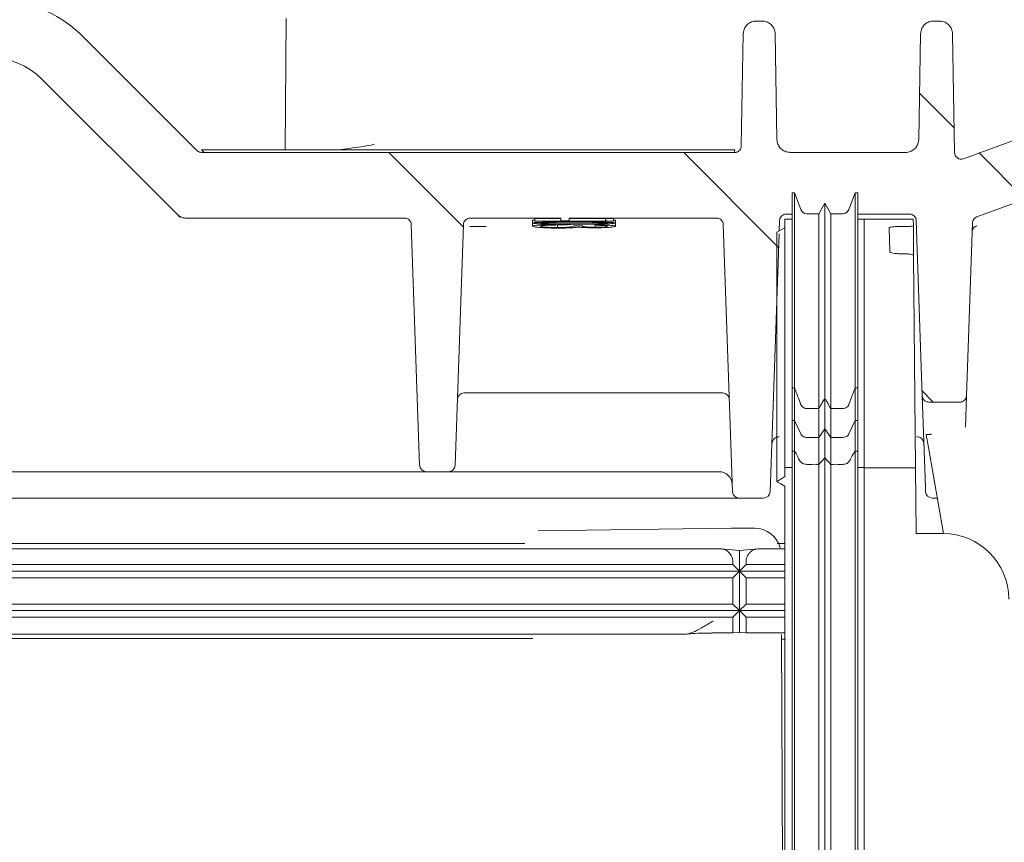
# Model space of a CAD drawing. Units: millimetres. Extents: x 391 to 1237, y 265 to 861.
# Drawn here: x 679 to 754, y 501 to 563 of the extents above; entities that cross this region are included whole.
import ezdxf

# ---------------------------------------------------------------- set-up
doc = ezdxf.new("R2010")
doc.units = ezdxf.units.MM
doc.header["$LTSCALE"] = 5
doc.linetypes.add('SLD-Durchgehend', pattern=[0])

# ---------------------------------------------------------------- blocks, each defined once
blk = doc.blocks.new('SW_HATCH_0')
at = {"color": 0, "linetype": 'SLD-Durchgehend', "lineweight": 18}
for p, q in [((109.94, 53.681), (112.574, 51.047)), ((69.539, 49.181), (75.215, 43.504)), ((91.99, 49.181), (99.212, 41.959)), ((114.48, 49.141), (117.991, 45.63)), ((110.138, 31.032), (110.99, 30.181))]:
    blk.add_line(p, q, dxfattribs=at)

msp = doc.modelspace()

# ---------------------------------------------------------------- linework, layer by layer
at = {"color": 7, "linetype": 'SLD-Durchgehend', "lineweight": 18}
for p, q in [((751.649, 548.121), (815.277, 571.279)), ((699.074, 563.219), (698.986, 553.214)), ((734.863, 563.014), (735.293, 563.014)), ((748.363, 563.014), (748.793, 563.014)), ((692.274, 553.16), (683.649, 561.785)), ((733.863, 562.031), (733.714, 553.505)), ((736.433, 553.996), (736.293, 562.031)), ((747.363, 562.031), (747.222, 553.996)), ((749.951, 552.997), (749.793, 562.031)), ((690.764, 548.307), (680.467, 558.603)), ((764.937, 557.746), (750.622, 552.536)), ((692.828, 553.014), (692.628, 553.214)), ((733.214, 553.214), (692.628, 553.214)), ((733.214, 553.214), (733.21, 553.014)), ((733.214, 553.014), (692.628, 553.014)), ((746.223, 553.014), (737.433, 553.014)), ((737.777, 549.943), (737.577, 549.943)), ((738.239, 548.672), (737.777, 549.943)), ((742.377, 549.943), (741.914, 548.672)), ((742.577, 549.943), (742.377, 549.943)), ((740.077, 549.143), (739.615, 548.343)), ((740.539, 548.343), (740.077, 549.143)), ((690.978, 548.092), (690.764, 548.307)), ((708.09, 548.014), (691.471, 548.014)), ((719.986, 548.014), (713.066, 548.014)), ((719.986, 547.984), (717.986, 547.984)), ((717.986, 547.984), (717.986, 547.784)), ((719.986, 548.014), (719.986, 547.814)), ((731.84, 548.014), (720.601, 548.014)), ((720.601, 547.814), (720.601, 548.014)), ((723.371, 547.984), (720.601, 547.984)), ((723.371, 547.998), (723.371, 547.798)), ((723.986, 547.993), (723.986, 547.793)), ((737.126, 548.314), (737.577, 548.314)), ((739.615, 548.343), (738.709, 548.343)), ((741.444, 548.343), (740.539, 548.343)), ((742.577, 548.314), (746.53, 548.314)), ((709.23, 529.197), (708.59, 547.531)), ((712.566, 547.531), (711.926, 529.197)), ((713.043, 547.378), (714.283, 547.387)), ((717.832, 547.845), (717.832, 547.644)), ((717.84, 547.614), (717.832, 547.601)), ((717.832, 547.601), (717.832, 547.401)), ((717.986, 547.784), (717.986, 547.774)), ((723.371, 547.784), (717.986, 547.784)), ((717.986, 547.774), (723.986, 547.774)), ((719.601, 547.555), (719.601, 547.52)), ((719.601, 547.49), (719.601, 547.52)), ((719.717, 547.496), (719.717, 547.296)), ((720.601, 547.814), (719.986, 547.814)), ((719.986, 547.814), (719.986, 547.811)), ((719.986, 547.811), (720.601, 547.811)), ((720.601, 547.811), (720.601, 547.814)), ((721.601, 547.42), (720.986, 547.42)), ((722.583, 547.518), (722.583, 547.318)), ((722.601, 547.507), (722.601, 547.476)), ((723.371, 547.798), (723.371, 547.784)), ((723.986, 547.774), (723.986, 547.793)), ((724.14, 547.845), (724.14, 547.644)), ((724.14, 547.6), (724.14, 547.4)), ((732.34, 547.531), (733.05, 527.197)), ((737.027, 547.289), (736.427, 546.942)), ((736.626, 547.831), (736.599, 547.042)), ((737.577, 547.943), (737.027, 547.943)), ((743.077, 547.943), (742.577, 547.943)), ((746.81, 547.943), (743.077, 547.943)), ((743.077, 545.835), (743.077, 547.943)), ((744.985, 547.298), (745.017, 545.458)), ((745.983, 547.377), (746.065, 547.377)), ((746.81, 547.943), (746.815, 547.432)), ((746.815, 547.432), (746.834, 545.173)), ((747.029, 547.831), (747.495, 534.496)), ((751.321, 547.669), (750.861, 534.496)), ((736.591, 546.826), (735.906, 527.197)), ((746.019, 545.297), (746.084, 545.297)), ((746.834, 545.173), (746.975, 529.014)), ((743.077, 529.088), (743.077, 539.64)), ((714.283, 534.714), (712.601, 534.714)), ((732.305, 534.714), (714.283, 534.714)), ((737.577, 535.092), (737.777, 535.092)), ((737.577, 532.612), (737.577, 535.092)), ((737.777, 532.612), (737.777, 535.092)), ((742.377, 532.612), (742.377, 535.092)), ((742.377, 535.092), (742.577, 535.092)), ((742.577, 532.612), (742.577, 535.092)), ((747.738, 527.551), (747.495, 534.496)), ((750.861, 534.496), (750.777, 532.1)), ((740.077, 531.97), (740.077, 534.307)), ((750.361, 534.014), (747.995, 534.014)), ((738.709, 533.521), (739.615, 533.521)), ((739.615, 531.328), (739.615, 533.521)), ((740.539, 531.328), (740.539, 533.521)), ((740.539, 533.521), (741.444, 533.521)), ((737.577, 532.612), (737.777, 532.612)), ((737.577, 530.277), (737.577, 532.612)), ((737.777, 532.612), (738.239, 531.592)), ((737.777, 530.277), (737.777, 532.612)), ((741.914, 531.592), (742.377, 532.612)), ((742.377, 532.612), (742.577, 532.612)), ((742.377, 530.277), (742.377, 532.612)), ((742.577, 532.612), (742.577, 530.277)), ((739.615, 531.328), (740.077, 531.97)), ((740.077, 531.97), (740.539, 531.328)), ((740.077, 529.776), (740.077, 531.97)), ((747.96, 530.555), (747.791, 531.517)), ((736.536, 531.36), (736.595, 531.36)), ((738.709, 531.328), (739.615, 531.328)), ((739.615, 529.276), (739.615, 531.328)), ((740.539, 531.328), (741.444, 531.328)), ((740.539, 529.276), (740.539, 531.328)), ((747.078, 531.378), (747.12, 531.378)), ((737.777, 530.277), (737.577, 530.277)), ((737.577, 530.277), (737.577, 432.723)), ((737.777, 530.277), (737.777, 432.723)), ((742.377, 530.277), (742.377, 432.723)), ((742.577, 530.277), (742.377, 530.277)), ((742.577, 530.277), (742.577, 432.723)), ((749.114, 524.014), (747.96, 530.555)), ((740.077, 529.776), (739.615, 529.276)), ((739.615, 529.276), (739.615, 432.807)), ((740.539, 529.276), (740.077, 529.776)), ((740.077, 529.776), (740.077, 432.765)), ((740.539, 529.276), (740.539, 432.807)), ((708.231, 528.714), (656.425, 528.714)), ((709.73, 528.714), (708.231, 528.714)), ((709.73, 528.714), (711.426, 528.714)), ((712.925, 528.714), (711.426, 528.714)), ((731.981, 528.714), (712.925, 528.714)), ((732.031, 528.714), (731.981, 528.714)), ((737.577, 529.025), (737.027, 529.025)), ((737.027, 529.025), (737.027, 528.341)), ((743.077, 529.025), (742.577, 529.025)), ((743.077, 529.088), (743.077, 529.025)), ((743.077, 529.025), (743.077, 529.018)), ((743.077, 529.014), (743.077, 529.018)), ((746.975, 529.014), (743.077, 529.014)), ((743.077, 529.014), (743.077, 432.827)), ((746.975, 529.014), (747.019, 524.014)), ((737.027, 527.607), (737.027, 432.828)), ((747.75, 527.197), (747.738, 527.551)), ((732.048, 526.714), (656.805, 526.714)), ((735.406, 526.714), (733.55, 526.714)), ((748.638, 526.714), (748.25, 526.714)), ((732.95, 524.415), (718.243, 524.209)), ((732.957, 524.414), (732.95, 524.415)), ((734.733, 524.418), (733.348, 524.418)), ((734.733, 524.417), (734.733, 524.418)), ((749.077, 524.014), (747.019, 524.014)), ((717.246, 523.246), (657.084, 523.246)), ((736.971, 523.246), (736.445, 523.246)), ((657.21, 522.851), (732.165, 522.851)), ((732.165, 522.851), (733.577, 522.728)), ((733.577, 522.728), (734.99, 522.851)), ((733.577, 522.728), (733.577, 521.146)), ((734.99, 522.851), (737.027, 522.851)), ((733.077, 521.646), (733.077, 521.855)), ((734.077, 521.855), (734.077, 521.646)), ((733.077, 521.646), (657.235, 521.646)), ((733.577, 521.146), (657.249, 521.146)), ((733.577, 521.146), (733.077, 521.646)), ((733.577, 521.146), (733.077, 520.646)), ((734.077, 521.646), (733.577, 521.146)), ((737.027, 521.146), (733.577, 521.146)), ((734.077, 520.646), (733.577, 521.146)), ((733.577, 521.146), (733.577, 518.146)), ((737.027, 521.646), (734.077, 521.646)), ((733.077, 520.646), (657.235, 520.646)), ((733.077, 518.646), (733.077, 520.646)), ((737.027, 520.646), (734.077, 520.646)), ((734.077, 520.646), (734.077, 518.646)), ((733.077, 518.646), (657.235, 518.646)), ((733.577, 518.146), (657.249, 518.146)), ((733.577, 518.146), (733.077, 518.646)), ((733.577, 518.146), (733.077, 517.646)), ((734.077, 518.646), (733.577, 518.146)), ((734.077, 517.646), (733.577, 518.146)), ((737.027, 518.146), (733.577, 518.146)), ((733.577, 518.146), (733.577, 516.486)), ((737.027, 518.646), (734.077, 518.646)), ((733.077, 517.646), (657.235, 517.646)), ((733.077, 516.442), (733.077, 517.646)), ((737.027, 517.646), (734.077, 517.646)), ((734.077, 517.646), (734.077, 516.442)), ((733.577, 516.486), (733.077, 516.442)), ((734.077, 516.442), (733.577, 516.486)), ((657.099, 516.015), (717.851, 516.015)), ((729.555, 516.363), (657.21, 516.363)), ((731.58, 516.442), (733.077, 516.442)), ((734.077, 516.442), (737.027, 516.442)), ((736.771, 516.33), (737.027, 457.59)), ((737.077, 515.97), (736.772, 515.97))]:
    msp.add_line(p, q, dxfattribs=at)
at = {"color": 7, "linetype": 'SLD-Durchgehend', "lineweight": 18, "flags": 128}
for points in [[(736.427, 527.974), (736.727, 528.158), (736.877, 528.25), (737.027, 528.341)], [(737.027, 527.607), (736.727, 527.791), (736.577, 527.882), (736.427, 527.974)]]:
    msp.add_lwpolyline(points, dxfattribs=at)
at = {"color": 7, "linetype": 'SLD-Durchgehend', "lineweight": 18}
for centre, radius, start, end in [((676.578, 554.714), 10, 45, 122.28495), ((676.578, 554.714), 5.5, 45, 135), ((750.451, 553.006), 0.5, 181, 290), ((738.709, 548.843), 0.5, 200, 270), ((741.444, 548.843), 0.5, 270, 340), ((751.82, 547.651), 0.5, 110, 178), ((712.601, 534.214), 0.5, 90, 178), ((732.305, 534.214), 0.5, 2, 90), ((709.73, 529.214), 0.5, 182, 270), ((711.426, 529.214), 0.5, 270, 358), ((732.031, 527.714), 1, 2, 90), ((733.55, 527.214), 0.5, 182, 270), ((735.406, 527.214), 0.5, 270, 358), ((748.25, 527.214), 0.5, 182, 270), ((733.345, 496.471), 27.946, 89.99459, 90.79496), ((749.077, 519.014), 5, 0, 90)]:
    msp.add_arc(centre, radius, start, end, dxfattribs=at)
for centre, major_axis, ratio, start_param, end_param in [((718.935, 348.014), (349.488, 0), 0.572266, 1.556343, 1.558104), ((718.935, 348.014), (349.139, 0), 0.572266, 1.556328, 1.558091), ((734.733, 522.409), (2.011, 0.002), 0.99863, 0.25329, 1.569707)]:
    msp.add_ellipse(centre, major_axis=major_axis, ratio=ratio, start_param=start_param, end_param=end_param, dxfattribs=at)
for points, knots in [([(733.863, 562.031), (733.876, 562.143), (733.902, 562.368), (734.079, 562.664), (734.337, 562.886), (734.615, 562.999), (734.795, 563.01), (734.863, 563.014)], [0, 0, 0, 0, 0.217104, 0.434207, 0.651311, 0.868414, 1, 1, 1, 1]), ([(735.293, 563.014), (735.406, 563.003), (735.63, 562.98), (735.93, 562.808), (736.156, 562.554), (736.274, 562.279), (736.288, 562.099), (736.293, 562.031)], [0, 0, 0, 0, 0.2171023, 0.4342045, 0.651307, 0.8684101, 1, 1, 1, 1]), ([(747.363, 562.031), (747.376, 562.143), (747.402, 562.368), (747.579, 562.664), (747.837, 562.886), (748.115, 562.999), (748.295, 563.01), (748.363, 563.014)], [0, 0, 0, 0, 0.2171037, 0.4342074, 0.6513109, 0.8684138, 1, 1, 1, 1]), ([(748.793, 563.014), (748.906, 563.003), (749.13, 562.98), (749.43, 562.808), (749.656, 562.554), (749.774, 562.279), (749.788, 562.099), (749.793, 562.031)], [0, 0, 0, 0, 0.2171023, 0.4342045, 0.651307, 0.8684101, 1, 1, 1, 1]), ([(737.433, 553.014), (737.321, 553.025), (737.096, 553.047), (736.796, 553.219), (736.57, 553.473), (736.453, 553.749), (736.439, 553.928), (736.433, 553.996)], [0, 0, 0, 0, 0.217102, 0.434204, 0.651307, 0.86841, 1, 1, 1, 1]), ([(747.222, 553.996), (747.209, 553.884), (747.183, 553.66), (747.006, 553.363), (746.748, 553.141), (746.47, 553.029), (746.29, 553.018), (746.223, 553.014)], [0, 0, 0, 0, 0.217104, 0.434208, 0.651311, 0.868414, 1, 1, 1, 1]), ([(705.788, 553.653), (705.743, 553.637), (705.584, 553.58), (704.971, 553.478), (704.13, 553.354), (703.459, 553.266), (703.2, 553.219), (703.171, 553.214)], [0, 0, 0, 0, 0.109792, 0.395272, 0.679531, 0.962961, 1, 1, 1, 1]), ([(733.714, 553.505), (733.707, 553.449), (733.694, 553.337), (733.606, 553.188), (733.477, 553.077), (733.338, 553.021), (733.248, 553.016), (733.214, 553.014)], [0, 0, 0, 0, 0.217104, 0.434208, 0.651311, 0.868414, 1, 1, 1, 1]), ([(692.628, 553.014), (692.572, 553.019), (692.459, 553.03), (692.342, 553.097), (692.288, 553.148), (692.274, 553.16)], [0, 0, 0, 0, 0.429294, 0.858588, 1, 1, 1, 1]), ([(737.577, 549.943), (737.577, 549.731), (737.577, 549.307), (737.577, 548.1), (737.577, 545.886), (737.577, 542.885), (737.577, 539.331), (737.577, 536.513), (737.577, 535.092)], [0, 0, 0, 0, 0.185721, 0.370675, 0.555177, 0.701201, 0.849427, 1, 1, 1, 1]), ([(737.777, 549.943), (737.777, 549.731), (737.777, 549.307), (737.777, 548.1), (737.777, 545.886), (737.777, 542.885), (737.777, 539.331), (737.777, 536.513), (737.777, 535.092)], [0, 0, 0, 0, 0.185721, 0.370675, 0.555177, 0.701201, 0.849427, 1, 1, 1, 1]), ([(742.377, 549.943), (742.377, 549.731), (742.377, 549.307), (742.377, 548.1), (742.377, 545.886), (742.377, 542.885), (742.377, 539.331), (742.377, 536.513), (742.377, 535.092)], [0, 0, 0, 0, 0.185721, 0.370675, 0.555177, 0.701201, 0.849427, 1, 1, 1, 1]), ([(742.577, 549.943), (742.577, 549.731), (742.577, 549.307), (742.577, 548.1), (742.577, 545.886), (742.577, 542.885), (742.577, 539.331), (742.577, 536.513), (742.577, 535.092)], [0, 0, 0, 0, 0.185721, 0.370675, 0.555177, 0.701201, 0.849427, 1, 1, 1, 1]), ([(740.077, 549.143), (740.077, 548.933), (740.077, 548.513), (740.077, 547.292), (740.077, 545.043), (740.077, 542.028), (740.077, 538.494), (740.077, 535.706), (740.077, 534.307)], [0, 0, 0, 0, 0.18621, 0.371932, 0.557545, 0.703959, 0.851391, 1, 1, 1, 1]), ([(691.471, 548.014), (691.359, 548.025), (691.134, 548.047), (690.9, 548.18), (690.791, 548.281), (690.764, 548.307)], [0, 0, 0, 0, 0.429294, 0.858588, 1, 1, 1, 1]), ([(708.09, 548.014), (708.146, 548.008), (708.259, 547.997), (708.409, 547.911), (708.522, 547.784), (708.579, 547.649), (708.587, 547.562), (708.59, 547.531)], [0, 0, 0, 0, 0.219568, 0.439136, 0.658705, 0.878274, 1, 1, 1, 1]), ([(712.566, 547.531), (712.573, 547.587), (712.588, 547.699), (712.68, 547.846), (712.81, 547.954), (712.948, 548.007), (713.035, 548.012), (713.066, 548.014)], [0, 0, 0, 0, 0.21957, 0.43914, 0.658709, 0.878278, 1, 1, 1, 1]), ([(731.84, 548.014), (731.896, 548.008), (732.009, 547.997), (732.159, 547.911), (732.272, 547.784), (732.329, 547.649), (732.337, 547.562), (732.34, 547.531)], [0, 0, 0, 0, 0.219568, 0.439136, 0.658705, 0.878274, 1, 1, 1, 1]), ([(736.626, 547.831), (736.634, 547.887), (736.649, 547.999), (736.74, 548.146), (736.871, 548.254), (737.008, 548.307), (737.095, 548.312), (737.126, 548.314)], [0, 0, 0, 0, 0.21957, 0.43914, 0.658709, 0.878278, 1, 1, 1, 1]), ([(739.615, 548.343), (739.615, 548.135), (739.615, 547.718), (739.615, 546.483), (739.615, 544.198), (739.615, 541.169), (739.615, 537.654), (739.615, 534.899), (739.615, 533.521)], [0, 0, 0, 0, 0.186741, 0.373284, 0.560054, 0.706848, 0.85342, 1, 1, 1, 1]), ([(740.539, 548.343), (740.539, 548.135), (740.539, 547.718), (740.539, 546.483), (740.539, 544.198), (740.539, 541.169), (740.539, 537.654), (740.539, 534.899), (740.539, 533.521)], [0, 0, 0, 0, 0.186741, 0.373284, 0.560054, 0.706848, 0.85342, 1, 1, 1, 1]), ([(746.53, 548.314), (746.586, 548.308), (746.698, 548.297), (746.848, 548.211), (746.961, 548.084), (747.019, 547.949), (747.027, 547.862), (747.029, 547.831)], [0, 0, 0, 0, 0.2195682, 0.4391363, 0.6587048, 0.878274, 1, 1, 1, 1]), ([(717.986, 547.872), (717.973, 547.871), (717.841, 547.864), (717.836, 547.854), (717.832, 547.845)], [0, 0, 0, 0, 0.0968473, 1, 1, 1, 1]), ([(720.984, 547.717), (720.616, 547.717), (719.876, 547.716), (718.931, 547.708), (718.271, 547.691), (717.899, 547.671), (717.854, 547.653), (717.832, 547.644)], [0, 0, 0, 0, 0.263659, 0.530139, 0.686707, 0.844252, 1, 1, 1, 1]), ([(717.832, 547.644), (717.853, 547.636), (717.893, 547.618), (718.228, 547.592), (718.79, 547.569), (719.731, 547.55), (720.517, 547.549), (720.984, 547.548)], [0, 0, 0, 0, 0.148506, 0.297398, 0.444266, 0.669594, 1, 1, 1, 1]), ([(719.601, 547.52), (719.311, 547.516), (718.82, 547.509), (718.262, 547.483), (717.94, 547.452), (717.84, 547.423), (717.834, 547.405), (717.832, 547.401)], [0, 0, 0, 0, 0.303673, 0.512125, 0.720794, 0.930712, 1, 1, 1, 1]), ([(717.832, 547.401), (717.856, 547.383), (717.901, 547.351), (718.265, 547.306), (718.773, 547.275), (719.302, 547.258), (719.642, 547.257), (719.768, 547.256)], [0, 0, 0, 0, 0.257196, 0.466937, 0.677521, 0.879541, 1, 1, 1, 1]), ([(718.447, 547.644), (718.466, 547.65), (718.504, 547.663), (718.767, 547.678), (719.197, 547.69), (719.958, 547.699), (720.588, 547.699), (720.986, 547.7)], [0, 0, 0, 0, 0.141041, 0.282567, 0.42715, 0.638273, 1, 1, 1, 1]), ([(719.477, 547.586), (719.287, 547.59), (718.956, 547.597), (718.619, 547.615), (718.464, 547.631), (718.452, 547.64), (718.447, 547.644)], [0, 0, 0, 0, 0.349115, 0.60674, 0.864456, 1, 1, 1, 1]), ([(718.447, 547.4), (718.451, 547.406), (718.457, 547.417), (718.525, 547.438), (718.647, 547.453), (718.756, 547.461), (718.772, 547.462)], [0, 0, 0, 0, 0.25095, 0.502259, 0.927724, 1, 1, 1, 1]), ([(719.717, 547.296), (719.585, 547.297), (719.32, 547.298), (718.948, 547.315), (718.643, 547.34), (718.469, 547.37), (718.454, 547.391), (718.447, 547.4)], [0, 0, 0, 0, 0.177986, 0.356769, 0.579282, 0.800755, 1, 1, 1, 1]), ([(718.772, 547.462), (718.828, 547.466), (718.994, 547.476), (719.29, 547.484), (719.521, 547.488), (719.601, 547.49)], [0, 0, 0, 0, 0.24692, 0.738682, 1, 1, 1, 1]), ([(720.986, 547.575), (720.858, 547.575), (720.602, 547.576), (720.092, 547.578), (719.723, 547.583), (719.477, 547.586)], [0, 0, 0, 0, 0.2504655, 0.501019, 1, 1, 1, 1]), ([(720.906, 547.575), (720.862, 547.563), (720.781, 547.542), (720.48, 547.516), (720.121, 547.499), (719.846, 547.497), (719.717, 547.496)], [0, 0, 0, 0, 0.296239, 0.5397, 0.783366, 1, 1, 1, 1]), ([(720.986, 547.42), (720.97, 547.405), (720.942, 547.379), (720.777, 547.341), (720.481, 547.316), (720.12, 547.299), (719.846, 547.297), (719.717, 547.296)], [0, 0, 0, 0, 0.288623, 0.499362, 0.672555, 0.845893, 1, 1, 1, 1]), ([(719.768, 547.256), (719.864, 547.256), (720.056, 547.257), (720.43, 547.264), (720.673, 547.275), (720.834, 547.283)], [0, 0, 0, 0, 0.251315, 0.503109, 1, 1, 1, 1]), ([(720.834, 547.283), (720.889, 547.286), (720.998, 547.292), (721.184, 547.307), (721.281, 547.32), (721.346, 547.329)], [0, 0, 0, 0, 0.2508986, 0.5024136, 1, 1, 1, 1]), ([(724.14, 547.644), (724.12, 547.653), (724.081, 547.669), (723.766, 547.688), (723.241, 547.704), (722.301, 547.716), (721.497, 547.717), (720.984, 547.717)], [0, 0, 0, 0, 0.1443097, 0.2891769, 0.4295429, 0.635221, 1, 1, 1, 1]), ([(720.984, 547.548), (721.513, 547.549), (722.302, 547.551), (723.273, 547.572), (723.837, 547.597), (724.109, 547.623), (724.131, 547.639), (724.14, 547.644)], [0, 0, 0, 0, 0.372215, 0.555552, 0.74058, 0.902216, 1, 1, 1, 1]), ([(720.986, 547.7), (721.332, 547.699), (721.916, 547.699), (722.657, 547.692), (723.142, 547.681), (723.457, 547.665), (723.502, 547.651), (723.524, 547.644)], [0, 0, 0, 0, 0.315414, 0.532836, 0.687719, 0.843509, 1, 1, 1, 1]), ([(723.524, 547.644), (723.506, 547.637), (723.469, 547.624), (723.211, 547.606), (722.764, 547.59), (722.007, 547.577), (721.369, 547.576), (720.986, 547.575)], [0, 0, 0, 0, 0.1398563, 0.2801783, 0.4193942, 0.6518898, 1, 1, 1, 1]), ([(721.346, 547.329), (721.465, 547.318), (721.675, 547.299), (722.126, 547.282), (722.428, 547.28), (722.581, 547.279)], [0, 0, 0, 0, 0.389705, 0.692136, 1, 1, 1, 1]), ([(722.583, 547.318), (722.489, 547.318), (722.301, 547.32), (722.042, 547.332), (721.793, 547.355), (721.629, 547.386), (721.61, 547.41), (721.601, 547.42)], [0, 0, 0, 0, 0.139027, 0.278974, 0.445116, 0.747755, 1, 1, 1, 1]), ([(722.581, 547.279), (722.757, 547.281), (723.11, 547.284), (723.569, 547.305), (723.906, 547.335), (724.107, 547.368), (724.129, 547.39), (724.14, 547.4)], [0, 0, 0, 0, 0.202917, 0.406385, 0.61021, 0.819723, 1, 1, 1, 1]), ([(723.524, 547.399), (723.507, 547.386), (723.478, 547.364), (723.235, 547.339), (722.993, 547.325), (722.766, 547.318), (722.633, 547.318), (722.583, 547.318)], [0, 0, 0, 0, 0.351028, 0.581363, 0.764439, 0.911635, 1, 1, 1, 1]), ([(724.14, 547.4), (724.122, 547.413), (724.085, 547.44), (723.756, 547.472), (723.253, 547.496), (722.834, 547.503), (722.601, 547.507)], [0, 0, 0, 0, 0.245006, 0.491885, 0.717437, 1, 1, 1, 1]), ([(722.601, 547.476), (722.823, 547.47), (723.164, 547.46), (723.442, 547.434), (723.516, 547.415), (723.523, 547.403), (723.524, 547.399)], [0, 0, 0, 0, 0.436906, 0.669605, 0.901249, 1, 1, 1, 1]), ([(724.14, 547.845), (724.132, 547.853), (724.123, 547.864), (723.99, 547.871), (723.964, 547.873)], [0, 0, 0, 0, 0.8005836, 1, 1, 1, 1]), ([(737.027, 547.943), (737.027, 547.765), (737.027, 547.409), (737.027, 546.494), (737.027, 544.766), (737.027, 542.091), (737.027, 538.451), (737.027, 533.926), (737.027, 530.658), (737.027, 529.025)], [0, 0, 0, 0, 0.140426, 0.280791, 0.421378, 0.562035, 0.70866, 0.854447, 1, 1, 1, 1]), ([(744.985, 547.298), (744.996, 547.307), (745.018, 547.326), (745.192, 547.349), (745.447, 547.367), (745.728, 547.375), (745.911, 547.376), (745.983, 547.377)], [0, 0, 0, 0, 0.216893, 0.433831, 0.649584, 0.863511, 1, 1, 1, 1]), ([(746.065, 547.377), (746.149, 547.377), (746.317, 547.379), (746.54, 547.388), (746.709, 547.402), (746.801, 547.418), (746.811, 547.428), (746.815, 547.432)], [0, 0, 0, 0, 0.212534, 0.425046, 0.638215, 0.852963, 1, 1, 1, 1]), ([(751.67, 547.426), (751.644, 547.418), (751.589, 547.403), (751.491, 547.352), (751.389, 547.262), (751.317, 547.136), (751.299, 547.049), (751.298, 547.006), (751.297, 547.002)], [0, 0, 0, 0, 0.10008, 0.207062, 0.437938, 0.706575, 0.978371, 1, 1, 1, 1]), ([(736.427, 546.942), (736.427, 546.77), (736.427, 546.426), (736.427, 545.489), (736.427, 543.768), (736.427, 541.103), (736.427, 537.425), (736.427, 532.934), (736.427, 529.627), (736.427, 527.974)], [0, 0, 0, 0, 0.140021, 0.27999, 0.42002, 0.559993, 0.706664, 0.853331, 1, 1, 1, 1]), ([(743.077, 545.835), (743.077, 545.443), (743.077, 544.66), (743.077, 542.724), (743.077, 540.809), (743.077, 539.64)], [0, 0, 0, 0, 0.2803303, 0.5607574, 1, 1, 1, 1]), ([(746.019, 545.297), (745.907, 545.299), (745.683, 545.302), (745.384, 545.33), (745.157, 545.371), (745.035, 545.416), (745.022, 545.446), (745.017, 545.458)], [0, 0, 0, 0, 0.213433, 0.4268355, 0.6410482, 0.8565468, 1, 1, 1, 1]), ([(746.834, 545.173), (746.826, 545.187), (746.809, 545.216), (746.678, 545.253), (746.485, 545.281), (746.275, 545.295), (746.137, 545.297), (746.084, 545.297)], [0, 0, 0, 0, 0.216561, 0.43314, 0.649155, 0.863909, 1, 1, 1, 1]), ([(737.777, 535.092), (737.888, 534.792), (738.038, 534.388), (738.192, 533.972), (738.235, 533.856), (738.239, 533.844)], [0, 0, 0, 0, 0.72288, 0.970563, 1, 1, 1, 1]), ([(741.914, 533.844), (741.915, 533.846), (741.923, 533.869), (741.962, 533.974), (742.116, 534.389), (742.262, 534.782), (742.377, 535.092)], [0, 0, 0, 0, 0.0042281, 0.0541752, 0.2539637, 1, 1, 1, 1]), ([(747.995, 534.014), (747.938, 534.019), (747.826, 534.03), (747.676, 534.116), (747.563, 534.243), (747.506, 534.378), (747.498, 534.465), (747.495, 534.496)], [0, 0, 0, 0, 0.219568, 0.4391361, 0.6587045, 0.8782737, 1, 1, 1, 1]), ([(750.861, 534.496), (750.853, 534.44), (750.838, 534.328), (750.747, 534.181), (750.616, 534.073), (750.479, 534.02), (750.392, 534.015), (750.361, 534.014)], [0, 0, 0, 0, 0.21957, 0.43914, 0.6587096, 0.8782785, 1, 1, 1, 1]), ([(738.239, 533.844), (738.264, 533.794), (738.313, 533.694), (738.445, 533.585), (738.583, 533.529), (738.674, 533.523), (738.709, 533.521)], [0, 0, 0, 0, 0.276044, 0.552089, 0.828093, 1, 1, 1, 1]), ([(739.615, 533.521), (739.66, 533.597), (739.749, 533.749), (739.903, 534.011), (740.012, 534.197), (740.077, 534.307)], [0, 0, 0, 0, 0.289986, 0.579972, 1, 1, 1, 1]), ([(740.077, 534.307), (740.121, 534.231), (740.211, 534.079), (740.365, 533.817), (740.474, 533.631), (740.539, 533.521)], [0, 0, 0, 0, 0.289986, 0.579972, 1, 1, 1, 1]), ([(741.444, 533.521), (741.501, 533.526), (741.613, 533.537), (741.762, 533.622), (741.864, 533.731), (741.9, 533.813), (741.914, 533.844)], [0, 0, 0, 0, 0.275932, 0.551862, 0.827825, 1, 1, 1, 1]), ([(738.239, 531.592), (738.269, 531.544), (738.319, 531.461), (738.455, 531.377), (738.585, 531.335), (738.671, 531.33), (738.709, 531.328)], [0, 0, 0, 0, 0.367103, 0.62205, 0.833557, 1, 1, 1, 1]), ([(741.444, 531.328), (741.491, 531.331), (741.584, 531.337), (741.719, 531.388), (741.843, 531.472), (741.889, 531.55), (741.914, 531.592)], [0, 0, 0, 0, 0.204355, 0.407968, 0.679759, 1, 1, 1, 1]), ([(748.081, 531.546), (747.991, 531.543), (747.845, 531.539), (747.79, 531.544), (747.791, 531.523), (747.791, 531.517)], [0, 0, 0, 0, 0.545964, 0.88257, 1, 1, 1, 1]), ([(748.081, 531.546), (748.104, 531.552), (748.142, 531.562), (748.183, 531.572), (748.2, 531.576), (748.201, 531.577)], [0, 0, 0, 0, 0.582313, 0.971768, 1, 1, 1, 1]), ([(736.536, 531.36), (736.487, 531.355), (736.389, 531.345), (736.259, 531.269), (736.144, 531.147), (736.051, 530.953), (736.037, 530.804), (736.029, 530.716)], [0, 0, 0, 0, 0.153028, 0.305983, 0.461704, 0.685956, 1, 1, 1, 1]), ([(747.626, 530.742), (747.615, 530.845), (747.599, 531.003), (747.483, 531.208), (747.349, 531.326), (747.216, 531.374), (747.141, 531.377), (747.12, 531.378)], [0, 0, 0, 0, 0.370217, 0.564914, 0.76109, 0.931156, 1, 1, 1, 1]), ([(739.615, 529.276), (739.382, 529.278), (739.03, 529.281), (738.589, 529.267), (738.368, 529.348), (738.138, 529.554), (738.024, 529.88), (737.852, 530.156), (737.777, 530.277)], [0, 0, 0, 0, 0.22373, 0.337234, 0.401385, 0.468971, 0.766445, 1, 1, 1, 1]), ([(742.377, 530.277), (742.28, 530.123), (742.106, 529.848), (741.983, 529.523), (741.786, 529.348), (741.564, 529.267), (741.123, 529.281), (740.772, 529.278), (740.539, 529.276)], [0, 0, 0, 0, 0.2972517, 0.5310293, 0.5986152, 0.662766, 0.7762697, 1, 1, 1, 1]), ([(733.55, 526.714), (733.542, 526.714), (733.524, 526.714), (733.343, 526.714), (733.004, 526.714), (732.554, 526.714), (732.217, 526.714), (732.048, 526.714)], [0, 0, 0, 0, 0.14204, 0.356413, 0.570848, 0.785427, 1, 1, 1, 1]), ([(733.077, 521.855), (733.07, 521.944), (733.056, 522.122), (732.94, 522.385), (732.731, 522.64), (732.453, 522.804), (732.248, 522.838), (732.165, 522.851)], [0, 0, 0, 0, 0.149604, 0.298617, 0.508689, 0.800132, 1, 1, 1, 1]), ([(734.99, 522.851), (734.841, 522.82), (734.593, 522.767), (734.31, 522.522), (734.153, 522.268), (734.085, 522.039), (734.079, 521.903), (734.077, 521.855)], [0, 0, 0, 0, 0.354443, 0.592224, 0.772481, 0.918498, 1, 1, 1, 1]), ([(731.58, 517.359), (731.577, 517.357), (731.286, 517.18), (730.756, 516.861), (730.062, 516.482), (729.709, 516.399), (729.555, 516.363)], [0, 0, 0, 0, 0.004143, 0.406781, 0.741073, 1, 1, 1, 1]), ([(729.555, 516.363), (729.594, 516.366), (729.839, 516.39), (730.396, 516.423), (731.085, 516.441), (731.484, 516.442), (731.58, 516.442)], [0, 0, 0, 0, 0.076377, 0.475653, 0.873434, 1, 1, 1, 1])]:
    msp.add_open_spline(points, degree=3, knots=knots, dxfattribs=at)

# ---------------------------------------------------------------- block references
msp.add_blockref('SW_HATCH_0', (637.344, 503.833), dxfattribs=at)

doc.saveas('drawing.dxf')
